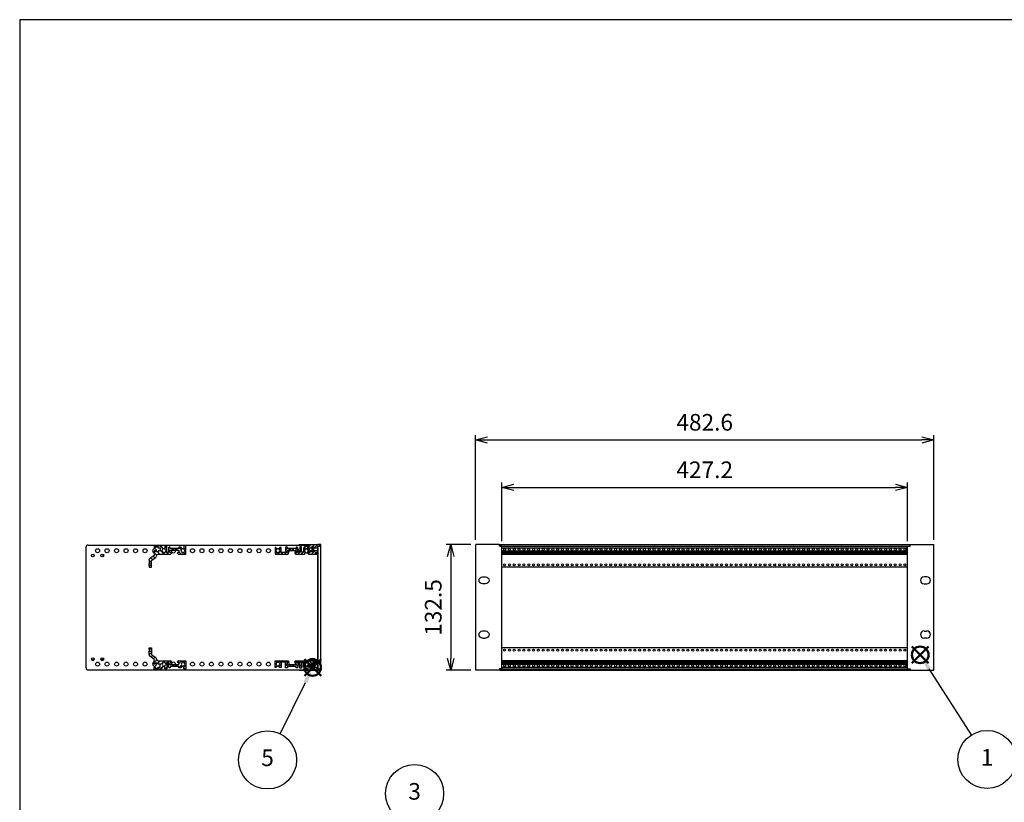
# Model space of a CAD drawing. Units: millimetres. Extents: x 0 to 2015, y 0 to 1400.
# Drawn here: x 0 to 1037, y 576 to 1400 of the extents above; entities that cross this region are included whole.
import ezdxf

# ---------------------------------------------------------------- set-up
doc = ezdxf.new("R2010")
doc.units = ezdxf.units.MM
doc.header["$LTSCALE"] = 5
doc.linetypes.add('AM_ISO02W050x2', pattern=[3.75, 3, -0.75])
doc.layers.add('AM_12', color=7, linetype='Continuous', lineweight=50, plot=False)
for name, color, linetype, lineweight in [('AM_5', 3, 'Continuous', 25), ('AM_8', 1, 'Continuous', 25), ('M2.5ﾊﾞｰﾅｯﾄ', 6, 'Continuous', 13), ('M2.5ﾊﾞｰﾅｯﾄ0', 6, 'AM_ISO02W050x2', 13), ('側板', 2, 'Continuous', 25), ('ﾌﾛﾝﾄﾚｰﾙ', 5, 'Continuous', 25), ('ﾌﾛﾝﾄﾚｰﾙ0', 5, 'AM_ISO02W050x2', 13), ('ﾏｳﾝﾄﾌﾞﾗｹｯﾄ', 7, 'Continuous', 25), ('ﾘﾔﾚｰﾙ', 3, 'Continuous', 25)]:
    doc.layers.add(name, color=color, linetype=linetype, lineweight=lineweight)
doc.styles.add('ACISOTS', font='isocp.shx', dxfattribs={"height": 1, "bigfont": 'extfont.shx'})
doc.styles.get("Standard").update_dxf_attribs({"font": 'ISOCP.SHX', "bigfont": 'EXTFONT.SHX'})
doc.dimstyles.new('AM_ISO', dxfattribs={"dimtxt": 3.5, "dimasz": 2.5, "dimexe": 1, "dimexo": 1, "dimgap": 1.5, "dimtad": 1, "dimdsep": 46, "dimtxsty": 'STANDARD', "dimblk": 'OPEN30', "dimcen": 0, "dimclrd": 3, "dimclre": 3, "dimclrt": 2, "dimadec": 0, "dimazin": 2, "dimtp": 0.1, "dimtm": 0.1, "dimtfac": 0.71, "dimtmove": 0, "dimatfit": 3, "dimldrblk": 'OPEN30', "dimfxl": 1, "dimlwd": -1, "dimlwe": -1, "dimarcsym": 0})
pattern_1 = [(45, (-178.541, -769.4267), (-2.262742, 2.262742), [])]

# ---------------------------------------------------------------- blocks, each defined once
blk = doc.blocks.new('TK-A3')
blk.add_lwpolyline([(0, 0), (403, 0), (403, 280), (0, 280)], close=True)
blk = doc.blocks.new('_Open30')
at = {"color": 0, "linetype": 'ByBlock', "lineweight": -2}
for p, q in [((-1, 0.268), (0, 0)), ((0, 0), (-1, -0.268)), ((0, 0), (-1, 0))]:
    blk.add_line(p, q, dxfattribs=at)
blk = doc.blocks.new('*D6')
at = {"layer": 'AM_5', "color": 3}
for p, q in [((480.3, 852.1), (480.3, 962.3)), ((492.8, 957.3), (950.4, 957.3)), ((962.9, 852.1), (962.9, 962.3))]:
    blk.add_line(p, q, dxfattribs=at)
at = {"layer": 'Defpoints', "color": 0}
for p in [(962.9, 957.3), (480.3, 847.1), (962.9, 847.1)]:
    blk.add_point(p, dxfattribs=at)
at = {"layer": 'AM_5', "color": 3, "xscale": 12.5, "yscale": 12.5, "zscale": 12.5, "rotation": 180}
blk.add_blockref('_Open30', (480.3, 957.3), dxfattribs=at)
at = {"layer": 'AM_5', "color": 3, "xscale": 12.5, "yscale": 12.5, "zscale": 12.5}
blk.add_blockref('_Open30', (962.9, 957.3), dxfattribs=at)
at = {"layer": 'AM_5', "color": 2, "insert": (721.6, 973.6), "char_height": 17.5, "attachment_point": 5}
blk.add_mtext('482.6', dxfattribs=at)
blk = doc.blocks.new('*D7')
at = {"layer": 'AM_5', "color": 3}
for p, q in [((508, 850.7), (508, 912.3)), ((520.5, 907.3), (922.7, 907.3)), ((935.2, 850.7), (935.2, 912.3))]:
    blk.add_line(p, q, dxfattribs=at)
at = {"layer": 'Defpoints', "color": 0}
for p in [(935.2, 907.3), (508, 845.7), (935.2, 845.7)]:
    blk.add_point(p, dxfattribs=at)
at = {"layer": 'AM_5', "color": 3, "xscale": 12.5, "yscale": 12.5, "zscale": 12.5, "rotation": 180}
blk.add_blockref('_Open30', (508, 907.3), dxfattribs=at)
at = {"layer": 'AM_5', "color": 3, "xscale": 12.5, "yscale": 12.5, "zscale": 12.5}
blk.add_blockref('_Open30', (935.2, 907.3), dxfattribs=at)
at = {"layer": 'AM_5', "color": 2, "insert": (721.6, 923.6), "char_height": 17.5, "attachment_point": 5}
blk.add_mtext('427.2', dxfattribs=at)
blk = doc.blocks.new('*S20')
at = {"layer": 'AM_12', "color": 4}
for p, q in [((939.8, 722.1), (957.3, 739.6)), ((939.8, 739.6), (957.3, 722.1))]:
    blk.add_line(p, q, dxfattribs=at)
blk.add_circle((948.6, 730.9), 8.75, dxfattribs=at)
blk = doc.blocks.new('*S21')
at = {"layer": 'AM_5'}
blk.add_line((1002.5, 646.5), (958, 716.1), dxfattribs=at)
at = {"layer": 'AM_5', "color": 3}
blk.add_circle((1019, 620.7), 30.6, dxfattribs=at)
at = {"layer": 'AM_5'}
blk.add_trace([(959.9, 717.4), (956.1, 714.9), (948.6, 730.9)], dxfattribs=at)
at = {"layer": 'AM_5', "color": 7, "insert": (1019, 620.7), "char_height": 17.5, "attachment_point": 5, "style": 'ACISOTS'}
blk.add_mtext('1', dxfattribs=at)
blk = doc.blocks.new('*S25')
at = {"layer": 'AM_5'}
blk.add_line((440.9, 566.9), (515.2, 513.6), dxfattribs=at)
at = {"layer": 'AM_5', "color": 3}
blk.add_circle((416, 584.8), 30.6, dxfattribs=at)
at = {"layer": 'AM_5'}
blk.add_trace([(513.9, 511.7), (516.6, 515.5), (529.4, 503.4)], dxfattribs=at)
at = {"layer": 'AM_5', "color": 7, "insert": (416, 584.8), "char_height": 17.5, "attachment_point": 5, "style": 'ACISOTS'}
blk.add_mtext('3', dxfattribs=at)
blk = doc.blocks.new('*S28')
at = {"layer": 'AM_12', "color": 4}
for p, q in [((299.9, 708.9), (317.4, 726.4)), ((299.9, 726.4), (317.4, 708.9))]:
    blk.add_line(p, q, dxfattribs=at)
blk.add_circle((308.6, 717.6), 8.75, dxfattribs=at)
blk = doc.blocks.new('*S29')
at = {"layer": 'AM_5'}
blk.add_line((274.5, 647.7), (301, 701.9), dxfattribs=at)
at = {"layer": 'AM_5', "color": 3}
blk.add_circle((261.1, 620.2), 30.6, dxfattribs=at)
at = {"layer": 'AM_5'}
blk.add_trace([(303, 700.9), (298.9, 702.9), (308.6, 717.6)], dxfattribs=at)
at = {"layer": 'AM_5', "color": 7, "insert": (261.1, 620.2), "char_height": 17.5, "attachment_point": 5, "style": 'ACISOTS'}
blk.add_mtext('5', dxfattribs=at)
blk = doc.blocks.new('*D8')
at = {"layer": 'AM_5', "color": 3}
for p, q in [((475.3, 847.1), (449.1, 847.1)), ((454.1, 834.6), (454.1, 727.1)), ((475.4, 714.6), (449.1, 714.6))]:
    blk.add_line(p, q, dxfattribs=at)
at = {"layer": 'Defpoints', "color": 0}
for p in [(480.3, 847.1), (454.1, 714.6), (480.4, 714.6)]:
    blk.add_point(p, dxfattribs=at)
at = {"layer": 'AM_5', "color": 3, "xscale": 12.5, "yscale": 12.5, "zscale": 12.5}
for p, rotation in [((454.1, 847.1), 90), ((454.1, 714.6), 270)]:
    blk.add_blockref('_Open30', p, dxfattribs=dict(at, rotation=rotation))
at = {"layer": 'AM_5', "color": 2, "insert": (437.9, 780.8), "char_height": 17.5, "attachment_point": 5, "rotation": 90}
blk.add_mtext('132.5', dxfattribs=at)
blk = doc.blocks.new('リヤレールC')
at = {"layer": 'AM_8'}
h = blk.add_hatch(dxfattribs=at)
h.set_pattern_fill('_U', color=256, scale=3.2, angle=45, style=0, pattern_type=0)
h.set_pattern_definition(pattern_1)
edge = h.paths.add_edge_path()
edge.add_arc((-26.3, 5.1), 1.5, 186.7077, 270)
edge.add_line((-26.3, 3.6), (-13.2, 3.6))
edge.add_arc((-13.2, 2.6), 1, 0, 90, ccw=False)
edge.add_line((-12.2, 2.6), (-12.2, 2.1))
edge.add_arc((-12.6, 2.1), 0.3, -90, 0, ccw=False)
edge.add_line((-12.6, 1.8), (-13.7, 1.8))
edge.add_line((-13.7, 1.8), (-13.7, -0.5))
edge.add_line((-13.7, -0.5), (-10.7, -0.5))
edge.add_line((-10.7, -0.5), (-10.7, -2.5))
edge.add_line((-10.7, -2.5), (-13.6, -2.5))
edge.add_line((-13.6, -2.5), (-13.6, -3.9))
edge.add_line((-13.6, -3.9), (-14.4, -3.9))
edge.add_line((-14.4, -3.9), (-15.2, -3.1))
edge.add_line((-15.2, -3.1), (-15.2, 2))
edge.add_line((-15.2, 2), (-17.1, 2))
edge.add_line((-17.1, 2), (-17.1, -5.1))
edge.add_line((-17.1, -5.1), (-19.1, -5.1))
edge.add_line((-19.1, -5.1), (-19.1, -1.7))
edge.add_arc((-18.9, -1.7), 0.2, 122.4515, 180, ccw=False)
edge.add_arc((-20, 0), 1.85, 302.4515, 417.2796)
edge.add_line((-19, 1.6), (-19, 2.2))
edge.add_line((-19, 2.2), (-21, 2.2))
edge.add_line((-21, 2.2), (-21, 1.6))
edge.add_arc((-20, 0), 1.85, 122.7204, 234.4013)
edge.add_arc((-21.2, -1.7), 0.2, -30, 54.4013, ccw=False)
edge.add_line((-21, -1.8), (-23.1, -5.3))
edge.add_line((-23.1, -5.3), (-30.3, -5.3))
edge.add_line((-30.3, -5.3), (-30.3, -3.2))
edge.add_line((-30.3, -3.2), (-29.3, -3.2))
edge.add_line((-29.3, -3.2), (-29.3, -4.2))
edge.add_line((-29.3, -4.2), (-26.3, -4.2))
edge.add_line((-26.3, -4.2), (-26.3, -3.2))
edge.add_line((-26.3, -3.2), (-24, -3.2))
edge.add_line((-24, -3.2), (-24, 0.1))
edge.add_line((-24, 0.1), (-26.3, 0.1))
edge.add_line((-26.3, 0.1), (-26.3, 1.1))
edge.add_line((-26.3, 1.1), (-29.3, 1.1))
edge.add_line((-29.3, 1.1), (-29.3, 0.1))
edge.add_line((-29.3, 0.1), (-30.3, 0.1))
edge.add_line((-30.3, 0.1), (-30.3, 4.5))
edge.add_arc((-31.3, 4.5), 1, 0, 55)
edge.add_line((-30.7, 5.3), (-34.9, 8.3))
edge.add_arc((-33.8, 9.9), 2, 180, 235, ccw=False)
edge.add_line((-35.8, 9.9), (-35.8, 13.7))
edge.add_line((-35.8, 13.7), (-33.3, 13.7))
edge.add_line((-33.3, 13.7), (-33.3, 10.7))
edge.add_arc((-32.3, 10.7), 1, 180, 235)
edge.add_line((-32.9, 9.9), (-29.3, 7.4))
edge.add_arc((-31.3, 4.5), 3.5, 6.7077, 55, ccw=False)
h = blk.add_hatch(dxfattribs=at)
h.set_pattern_fill('_U', color=256, scale=3.2, angle=45, style=0, pattern_type=0)
h.set_pattern_definition(pattern_1)
edge = h.paths.add_edge_path()
edge.add_line((-1, -1.8), (-2.3, -3.9))
edge.add_line((-2.3, -3.9), (-4.4, -3.9))
edge.add_line((-4.4, -3.9), (-4.4, -2.5))
edge.add_line((-4.4, -2.5), (-7.2, -2.5))
edge.add_line((-7.2, -2.5), (-7.2, -0.5))
edge.add_line((-7.2, -0.5), (-4.3, -0.5))
edge.add_line((-4.3, -0.5), (-4.3, 1.8))
edge.add_line((-4.3, 1.8), (-5.4, 1.8))
edge.add_arc((-5.4, 2.1), 0.3, 180, 270, ccw=False)
edge.add_line((-5.7, 2.1), (-5.7, 2.6))
edge.add_arc((-4.7, 2.6), 1, 90, 180, ccw=False)
edge.add_line((-4.7, 3.6), (2.9, 3.6))
edge.add_line((2.9, 3.6), (2.9, -5.1))
edge.add_line((2.9, -5.1), (0.9, -5.1))
edge.add_line((0.9, -5.1), (0.9, -1.7))
edge.add_arc((1.1, -1.7), 0.2, 122.4514, 180, ccw=False)
edge.add_arc((0, 0), 1.85, 302.4515, 417.2796)
edge.add_line((1, 1.6), (1, 2.2))
edge.add_line((1, 2.2), (-1, 2.2))
edge.add_line((-1, 2.2), (-1, 1.6))
edge.add_arc((0, 0), 1.85, 122.7204, 234.4013)
edge.add_arc((-1.2, -1.7), 0.2, -30, 54.4013, ccw=False)
at = {"layer": 'ﾘﾔﾚｰﾙ'}
for p, q in [((-35.8, 17.2), (-33.3, 17.2)), ((-35.8, 15.8), (-35.8, 17.2)), ((-33.3, 15.8), (-35.8, 15.8)), ((-35.8, 15.8), (-35.8, 13.7)), ((-35.8, 9.9), (-35.8, 13.7)), ((-35.8, 13.7), (-33.3, 13.7)), ((-33.3, 17.2), (-33.3, 15.8)), ((-33.3, 15.8), (-33.3, 13.7)), ((-33.3, 13.7), (-33.3, 10.7)), ((-30.7, 5.3), (-34.9, 8.3)), ((-32.9, 9.9), (-29.3, 7.4)), ((-30.3, 0.1), (-30.3, 4.5)), ((-29.3, 0.1), (-30.3, 0.1)), ((-26.3, 1.1), (-29.3, 1.1)), ((-29.3, 1.1), (-29.3, 0.1)), ((-26.3, 3.6), (-13.2, 3.6)), ((-26.3, 0.1), (-26.3, 1.1)), ((-24, 0.1), (-26.3, 0.1)), ((-24, -3.2), (-24, 0.1)), ((-19, 2.2), (-21, 2.2)), ((-21, 2.2), (-21, 1.6)), ((-19, 1.6), (-19, 2.2)), ((-17.1, 2), (-17.1, -5.1)), ((-15.2, 2), (-17.1, 2)), ((-15.2, -3.1), (-15.2, 2)), ((-13.7, 1.8), (-13.7, -0.5)), ((-12.6, 1.8), (-13.7, 1.8)), ((-12.2, 2.6), (-12.2, 2.1)), ((-5.7, 2.1), (-5.7, 2.6)), ((-4.3, 1.8), (-5.4, 1.8)), ((-4.7, 3.6), (2.9, 3.6)), ((-4.3, -0.5), (-4.3, 1.8)), ((1, 2.2), (-1, 2.2)), ((-1, 2.2), (-1, 1.6)), ((1, 1.6), (1, 2.2)), ((2.9, 3.6), (2.9, -5.1)), ((-30.3, -5.3), (-30.3, -3.2)), ((-30.3, -3.2), (-29.3, -3.2)), ((-23.1, -5.3), (-30.3, -5.3)), ((-29.3, -3.2), (-29.3, -4.2)), ((-29.3, -4.2), (-26.3, -4.2)), ((-26.3, -4.2), (-26.3, -3.2)), ((-26.3, -3.2), (-24, -3.2)), ((-21, -1.8), (-23.1, -5.3)), ((-19.1, -5.1), (-19.1, -1.7)), ((-17.1, -5.1), (-19.1, -5.1)), ((-14.4, -3.9), (-15.2, -3.1)), ((-13.6, -3.9), (-14.4, -3.9)), ((-13.7, -0.5), (-10.7, -0.5)), ((-13.6, -2.5), (-13.6, -3.9)), ((-10.7, -2.5), (-13.6, -2.5)), ((-10.7, -0.5), (-10.7, -2.5)), ((-10.7, -0.5), (-10.1, -0.5)), ((-10.1, -2.5), (-10.7, -2.5)), ((-10.1, -2.5), (-10.1, -0.5)), ((-10.1, -0.5), (-7.9, -0.5)), ((-7.9, -2.5), (-10.1, -2.5)), ((-7.9, -2.5), (-7.9, -0.5)), ((-7.9, -0.5), (-7.2, -0.5)), ((-7.2, -2.5), (-7.9, -2.5)), ((-7.2, -0.5), (-4.3, -0.5)), ((-7.2, -2.5), (-7.2, -0.5)), ((-4.4, -2.5), (-7.2, -2.5)), ((-4.4, -3.9), (-4.4, -2.5)), ((-2.3, -3.9), (-4.4, -3.9)), ((-1, -1.8), (-2.3, -3.9)), ((0.9, -5.1), (0.9, -1.7)), ((2.9, -5.1), (0.9, -5.1))]:
    blk.add_line(p, q, dxfattribs=at)
for centre, radius, start, end in [((-32.3, 10.7), 1, 180, 235), ((-33.8, 9.9), 2, 180, 235), ((-31.3, 4.5), 1, 0, 55), ((-31.3, 4.5), 3.5, 6.7077, 55), ((-26.3, 5.1), 1.5, 186.7077, 270), ((-20, 0), 1.85, 122.7204, 234.4013), ((-20, 0), 1.85, 302.4515, 57.2796), ((-13.2, 2.6), 1, 0, 90), ((-12.6, 2.1), 0.3, 270, 0), ((-4.7, 2.6), 1, 90, 180), ((-5.4, 2.1), 0.3, 180, 270), ((0, 0), 1.85, 122.7204, 234.4013), ((0, 0), 1.85, 302.4515, 57.2796), ((-21.2, -1.7), 0.2, 330, 54.4013), ((-18.9, -1.7), 0.2, 122.4515, 180), ((-1.2, -1.7), 0.2, 330, 54.4013), ((1.1, -1.7), 0.2, 122.4514, 180)]:
    blk.add_arc(centre, radius, start, end, dxfattribs=at)
blk = doc.blocks.new('マウントブラケット前')
at = {"layer": 'ﾏｳﾝﾄﾌﾞﾗｹｯﾄ'}
for p, q in [((0, 130.9), (2.6, 130.9)), ((0, 1.6), (0, 130.9)), ((2.6, 132.5), (27.6, 132.5)), ((2.6, 130.9), (2.6, 132.5)), ((27.6, 0), (27.6, 132.5)), ((20.3, 98.5), (17.3, 98.5)), ((17.3, 91), (20.3, 91)), ((17.3, 41.4), (20.3, 41.4)), ((20.3, 33.9), (17.3, 33.9)), ((0, 1.6), (2.6, 1.6)), ((2.6, 1.6), (2.6, 0)), ((2.6, 0), (27.6, 0))]:
    blk.add_line(p, q, dxfattribs=at)
for centre, start, end in [((17.3, 94.8), 90, 270), ((20.3, 94.8), 270, 90), ((17.3, 37.7), 90, 270), ((20.3, 37.7), 270, 90)]:
    blk.add_arc(centre, 3.75, start, end, dxfattribs=at)
blk = doc.blocks.new('フロントレール')
at = {"layer": 'AM_8'}
h = blk.add_hatch(dxfattribs=at)
h.set_pattern_fill('_U', color=256, scale=2.5, angle=45, style=0, pattern_type=0)
h.set_pattern_definition([(45, (307.1089, -1928.1084), (-1.767767, 1.767767), [])])
edge = h.paths.add_edge_path()
edge.add_line((48.1, 8.6), (48.1, 10.1))
edge.add_line((48.1, 10.1), (35.1, 10.1))
edge.add_arc((35.1, 9.7), 0.4, 90, 180)
edge.add_line((34.7, 9.7), (34.7, 8))
edge.add_arc((34.3, 8), 0.35, -180, 0, ccw=False)
edge.add_line((34, 8), (34, 9.7))
edge.add_arc((33.6, 9.7), 0.4, 360, 450)
edge.add_line((33.6, 10.1), (29.7, 10.1))
edge.add_line((29.7, 10.1), (29.7, 9.7))
edge.add_line((29.7, 9.7), (29.7, 9.3))
edge.add_line((29.7, 9.3), (31.7, 9.1))
edge.add_line((31.7, 9.1), (32.7, 9.1))
edge.add_line((32.7, 9.1), (32.7, 8))
edge.add_line((32.7, 8), (31.2, 8))
edge.add_line((31.2, 8), (29.7, 6.5))
edge.add_line((29.7, 6.5), (29.7, 2.1))
edge.add_line((29.7, 2.1), (27.8, 2.1))
edge.add_line((27.8, 2.1), (27.8, 4.2))
edge.add_arc((27.8, 4.6), 0.4, 90, 270, ccw=False)
edge.add_line((27.8, 5), (27.8, 8))
edge.add_line((27.8, 8), (25.8, 8))
edge.add_line((25.8, 8), (25.8, 1.7))
edge.add_line((25.8, 1.7), (23.8, 1.7))
edge.add_line((23.8, 1.7), (23.8, 6.8))
edge.add_line((23.8, 6.8), (23, 7.6))
edge.add_line((23, 7.6), (22, 7.6))
edge.add_line((22, 7.6), (22, 6.1))
edge.add_line((22, 6.1), (12.8, 6.1))
edge.add_line((12.8, 6.1), (12.8, 7.6))
edge.add_line((12.8, 7.6), (11, 7.6))
edge.add_line((11, 7.6), (11, 1.7))
edge.add_line((11, 1.7), (6.2, 1.7))
edge.add_line((6.2, 1.7), (6.2, 7.3))
edge.add_line((6.2, 7.3), (5, 7.3))
edge.add_line((5, 7.3), (3.9, 5.5))
edge.add_arc((4.1, 5.4), 0.2, 150, 234.4013)
edge.add_arc((2.9, 3.7), 1.85, -57.2796, 54.4013, ccw=False)
edge.add_line((3.9, 2.2), (3.9, 1.9))
edge.add_line((3.9, 1.9), (3.9, 1.5))
edge.add_line((3.9, 1.5), (1.9, 1.5))
edge.add_line((1.9, 1.5), (1.9, 1.9))
edge.add_line((1.9, 1.9), (1.9, 2.2))
edge.add_arc((2.9, 3.7), 1.85, 125.5987, 237.2796, ccw=False)
edge.add_arc((1.7, 5.4), 0.2, 305.5987, 390)
edge.add_line((1.9, 5.5), (1.9, 5.6))
edge.add_line((1.9, 5.6), (0.8, 7.3))
edge.add_line((0.8, 7.3), (0, 7.3))
edge.add_line((0, 7.3), (0, 0.1))
edge.add_line((0, 0.1), (13.2, 0.1))
edge.add_arc((13.2, 1.1), 1, 270, 360)
edge.add_line((14.2, 1.1), (14.2, 1.6))
edge.add_arc((13.9, 1.6), 0.3, 360, 450)
edge.add_line((13.9, 1.9), (12.7, 1.9))
edge.add_line((12.7, 1.9), (12.7, 4.1))
edge.add_line((12.7, 4.1), (22.1, 4.1))
edge.add_line((22.1, 4.1), (22.1, 1.9))
edge.add_line((22.1, 1.9), (21, 1.9))
edge.add_arc((21, 1.6), 0.3, 90, 180)
edge.add_line((20.7, 1.6), (20.7, 1.1))
edge.add_arc((21.7, 1.1), 1, 180, 270)
edge.add_line((21.7, 0.1), (30.8, 0.1))
edge.add_line((30.8, 0.1), (31.9, 2))
edge.add_arc((31.7, 2.1), 0.2, 330, 414.4013)
edge.add_arc((32.9, 3.7), 1.85, 122.7204, 234.4013, ccw=False)
edge.add_line((31.9, 5.3), (31.9, 5.6))
edge.add_line((31.9, 5.6), (31.9, 5.9))
edge.add_line((31.9, 5.9), (33.9, 5.9))
edge.add_line((33.9, 5.9), (33.9, 5.6))
edge.add_line((33.9, 5.6), (33.9, 5.3))
edge.add_arc((32.9, 3.7), 1.85, -54.4013, 57.2796, ccw=False)
edge.add_arc((34.1, 2.1), 0.2, 125.5987, 210)
edge.add_line((33.9, 2), (34, 1.9))
edge.add_line((34, 1.9), (35, 0.1))
edge.add_line((35, 0.1), (43.3, 0.1))
edge.add_line((43.3, 0.1), (43.4, 0))
edge.add_line((43.4, 0), (45.1, 0))
edge.add_line((45.1, 0), (45.1, 0.6))
edge.add_line((45.1, 0.6), (44.4, 0.6))
edge.add_arc((43.9, 0.7), 0.5, 342.5424, 450)
edge.add_line((43.9, 1.2), (42.3, 1.2))
edge.add_arc((42.3, 1.6), 0.35, 90, 270, ccw=False)
edge.add_line((42.3, 1.9), (43.9, 1.9))
edge.add_arc((43.9, 2.4), 0.5, 270, 360)
edge.add_line((44.4, 2.4), (44.4, 2.6))
edge.add_line((44.4, 2.6), (45.1, 2.6))
edge.add_line((45.1, 2.6), (45.1, 3.6))
edge.add_line((45.1, 3.6), (41.1, 3.6))
edge.add_line((41.1, 3.6), (41.1, 2.6))
edge.add_line((41.1, 2.6), (38.1, 2.6))
edge.add_line((38.1, 2.6), (38.1, 3.6))
edge.add_line((38.1, 3.6), (36.1, 3.6))
edge.add_line((36.1, 3.6), (36.1, 6.9))
edge.add_line((36.1, 6.9), (38.1, 6.9))
edge.add_line((38.1, 6.9), (38.1, 7.9))
edge.add_line((38.1, 7.9), (41.1, 7.9))
edge.add_line((41.1, 7.9), (41.1, 6.9))
edge.add_line((41.1, 6.9), (45.1, 6.9))
edge.add_line((45.1, 6.9), (45.1, 8.6))
edge.add_line((45.1, 8.6), (48.1, 8.6))
edge.add_line((48.1, 8.6), (48.1, 8.6))
at = {"layer": 'M2.5ﾊﾞｰﾅｯﾄ'}
blk.add_hatch(color=256, dxfattribs=at).paths.add_polyline_path([(38.6, 7.7), (38.6, 2.7), (40.6, 2.7), (40.6, 7.7)])
for p, q in [((40.6, 7.7), (38.6, 7.7)), ((38.6, 2.7), (38.6, 7.7)), ((40.6, 2.7), (38.6, 2.7)), ((40.6, 2.7), (40.6, 7.7))]:
    blk.add_line(p, q, dxfattribs=at)
at = {"layer": 'ﾌﾛﾝﾄﾚｰﾙ'}
for p, q in [((0, 7.3), (0, 0.1)), ((0.8, 7.3), (0, 7.3)), ((0, 0.1), (13.2, 0.1)), ((1.9, 5.5), (0.8, 7.3)), ((1.9, 1.5), (1.9, 2.2)), ((3.9, 1.5), (1.9, 1.5)), ((5, 7.3), (3.9, 5.5)), ((3.9, 2.2), (3.9, 1.5)), ((6.2, 7.3), (5, 7.3)), ((6.2, 1.7), (6.2, 7.3)), ((11, 1.7), (6.2, 1.7)), ((11, 7.6), (11, 1.7)), ((12.8, 7.6), (11, 7.6)), ((12.7, 1.9), (12.7, 4.1)), ((12.7, 4.1), (22.1, 4.1)), ((13.9, 1.9), (12.7, 1.9)), ((12.8, 6.1), (12.8, 7.6)), ((22, 6.1), (12.8, 6.1)), ((14.2, 1.1), (14.2, 1.6)), ((20.7, 1.6), (20.7, 1.1)), ((22.1, 1.9), (21, 1.9)), ((21.7, 0.1), (30.8, 0.1)), ((22, 7.6), (22, 6.1)), ((23, 7.6), (22, 7.6)), ((22.1, 4.1), (22.1, 1.9)), ((23.8, 6.8), (23, 7.6)), ((23.8, 1.7), (23.8, 6.8)), ((25.8, 1.7), (23.8, 1.7)), ((25.8, 8), (25.8, 1.7)), ((27.8, 8), (25.8, 8)), ((27.8, 5), (27.8, 8)), ((27.8, 2.1), (27.8, 4.2)), ((29.7, 2.1), (27.8, 2.1)), ((29.7, 10.1), (29.7, 9.3)), ((33.6, 10.1), (29.7, 10.1)), ((29.7, 9.3), (31.7, 9.1)), ((31.2, 8), (29.7, 6.5)), ((29.7, 6.5), (29.7, 2.1)), ((30.8, 0.1), (31.9, 2)), ((32.7, 8), (31.2, 8)), ((31.7, 9.1), (32.7, 9.1)), ((31.9, 5.9), (33.9, 5.9)), ((31.9, 5.3), (31.9, 5.9)), ((32.7, 9.1), (32.7, 8)), ((33.9, 5.9), (33.9, 5.3)), ((33.9, 2), (35, 0.1)), ((34, 8), (34, 9.7)), ((34.7, 9.7), (34.7, 8)), ((35, 0.1), (43.3, 0.1)), ((48.1, 10.1), (35.1, 10.1)), ((36.1, 6.9), (38.1, 6.9)), ((36.1, 3.6), (36.1, 6.9)), ((38.1, 3.6), (36.1, 3.6)), ((38.1, 7.9), (41.1, 7.9)), ((38.1, 6.9), (38.1, 7.9)), ((38.1, 2.6), (38.1, 3.6)), ((41.1, 2.6), (38.1, 2.6)), ((41.1, 7.9), (41.1, 6.9)), ((41.1, 6.9), (45.1, 6.9)), ((45.1, 3.6), (41.1, 3.6)), ((41.1, 3.6), (41.1, 2.6)), ((42.3, 1.9), (43.9, 1.9)), ((43.9, 1.2), (42.3, 1.2)), ((43.3, 0.1), (43.4, 0)), ((44.4, 2.6), (45.1, 2.6)), ((44.4, 2.4), (44.4, 2.6)), ((45.1, 0.6), (44.4, 0.6)), ((45.1, 8.6), (48.1, 8.6)), ((45.1, 6.9), (45.1, 8.6)), ((45.1, 2.6), (45.1, 3.6)), ((45.1, 0), (45.1, 0.6)), ((48.1, 8.6), (48.1, 10.1)), ((43.4, 0), (45.1, 0))]:
    blk.add_line(p, q, dxfattribs=at)
for centre, radius, start, end in [((2.9, 3.7), 1.85, 125.5987, 237.2796), ((1.7, 5.4), 0.2, 305.5987, 30), ((4.1, 5.4), 0.2, 150, 234.4013), ((2.9, 3.7), 1.85, 302.7204, 54.4013), ((13.2, 1.1), 1, 270, 0), ((13.9, 1.6), 0.3, 0, 90), ((21, 1.6), 0.3, 90, 180), ((21.7, 1.1), 1, 180, 270), ((27.8, 4.6), 0.4, 90, 270), ((32.9, 3.7), 1.85, 122.7204, 234.4013), ((31.7, 2.1), 0.2, 330, 54.4013), ((33.6, 9.7), 0.4, 0, 90), ((32.9, 3.7), 1.85, 305.5987, 57.2796), ((34.1, 2.1), 0.2, 125.5987, 210), ((34.3, 8), 0.35, 180, 0), ((35.1, 9.7), 0.4, 90, 180), ((42.3, 1.6), 0.35, 90, 270), ((43.9, 2.4), 0.5, 270, 0), ((43.9, 0.7), 0.5, 342.5424, 90)]:
    blk.add_arc(centre, radius, start, end, dxfattribs=at)
at = {"layer": 'ﾌﾛﾝﾄﾚｰﾙ0'}
for p, q in [((15.7, 4.1), (15.7, 6.1)), ((16.4, 6.1), (16.4, 4.1)), ((18.5, 6.1), (18.5, 4.1)), ((19.2, 6.1), (19.2, 4.1))]:
    blk.add_line(p, q, dxfattribs=at)

msp = doc.modelspace()

# ---------------------------------------------------------------- linework, layer by layer
at = {"layer": 'M2.5ﾊﾞｰﾅｯﾄ'}
for centre in [(510.801, 842.09), (515.881, 842.09), (520.961, 842.09), (526.041, 842.09), (531.121, 842.09), (536.201, 842.09), (541.281, 842.09), (546.361, 842.09), (551.441, 842.09), (556.521, 842.09), (561.601, 842.09), (566.681, 842.09), (571.761, 842.09), (576.841, 842.09), (581.921, 842.09), (587.001, 842.09), (592.081, 842.09), (597.161, 842.09), (602.241, 842.09), (607.321, 842.09), (612.401, 842.09), (617.481, 842.09), (622.561, 842.09), (627.641, 842.09), (632.721, 842.09), (637.801, 842.09), (642.881, 842.09), (647.961, 842.09), (653.041, 842.09), (658.121, 842.09), (663.201, 842.09), (668.281, 842.09), (673.361, 842.09), (678.441, 842.09), (683.521, 842.09), (688.601, 842.09), (693.681, 842.09), (698.761, 842.09), (703.841, 842.09), (708.921, 842.09), (714.001, 842.09), (719.081, 842.09), (724.161, 842.09), (729.241, 842.09), (734.321, 842.09), (739.401, 842.09), (744.481, 842.09), (749.561, 842.09), (754.641, 842.09), (759.721, 842.09), (764.801, 842.09), (769.881, 842.09), (774.961, 842.09), (780.041, 842.09), (785.121, 842.09), (790.201, 842.09), (795.281, 842.09), (800.361, 842.09), (805.441, 842.09), (810.521, 842.09), (815.601, 842.09), (820.681, 842.09), (825.761, 842.09), (830.841, 842.09), (835.921, 842.09), (841.001, 842.09), (846.081, 842.09), (851.161, 842.09), (856.241, 842.09), (861.321, 842.09), (866.401, 842.09), (871.481, 842.09), (876.561, 842.09), (881.641, 842.09), (886.721, 842.09), (891.801, 842.09), (896.881, 842.09), (901.961, 842.09), (907.041, 842.09), (912.121, 842.09), (917.201, 842.09), (922.281, 842.09), (927.361, 842.09), (932.441, 842.09), (510.801, 719.59), (515.881, 719.59), (520.961, 719.59), (526.041, 719.59), (531.121, 719.59), (536.201, 719.59), (541.281, 719.59), (546.361, 719.59), (551.441, 719.59), (556.521, 719.59), (561.601, 719.59), (566.681, 719.59), (571.761, 719.59), (576.841, 719.59), (581.921, 719.59), (587.001, 719.59), (592.081, 719.59), (597.161, 719.59), (602.241, 719.59), (607.321, 719.59), (612.401, 719.59), (617.481, 719.59), (622.561, 719.59), (627.641, 719.59), (632.721, 719.59), (637.801, 719.59), (642.881, 719.59), (647.961, 719.59), (653.041, 719.59), (658.121, 719.59), (663.201, 719.59), (668.281, 719.59), (673.361, 719.59), (678.441, 719.59), (683.521, 719.59), (688.601, 719.59), (693.681, 719.59), (698.761, 719.59), (703.841, 719.59), (708.921, 719.59), (714.001, 719.59), (719.081, 719.59), (724.161, 719.59), (729.241, 719.59), (734.321, 719.59), (739.401, 719.59), (744.481, 719.59), (749.561, 719.59), (754.641, 719.59), (759.721, 719.59), (764.801, 719.59), (769.881, 719.59), (774.961, 719.59), (780.041, 719.59), (785.121, 719.59), (790.201, 719.59), (795.281, 719.59), (800.361, 719.59), (805.441, 719.59), (810.521, 719.59), (815.601, 719.59), (820.681, 719.59), (825.761, 719.59), (830.841, 719.59), (835.921, 719.59), (841.001, 719.59), (846.081, 719.59), (851.161, 719.59), (856.241, 719.59), (861.321, 719.59), (866.401, 719.59), (871.481, 719.59), (876.561, 719.59), (881.641, 719.59), (886.721, 719.59), (891.801, 719.59), (896.881, 719.59), (901.961, 719.59), (907.041, 719.59), (912.121, 719.59), (917.201, 719.59), (922.281, 719.59), (927.361, 719.59), (932.441, 719.59)]:
    msp.add_circle(centre, 0.95, dxfattribs=at)
at = {"layer": 'M2.5ﾊﾞｰﾅｯﾄ0'}
for centre in [(510.801, 842.09), (515.881, 842.09), (520.961, 842.09), (526.041, 842.09), (531.121, 842.09), (536.201, 842.09), (541.281, 842.09), (546.361, 842.09), (551.441, 842.09), (556.521, 842.09), (561.601, 842.09), (566.681, 842.09), (571.761, 842.09), (576.841, 842.09), (581.921, 842.09), (587.001, 842.09), (592.081, 842.09), (597.161, 842.09), (602.241, 842.09), (607.321, 842.09), (612.401, 842.09), (617.481, 842.09), (622.561, 842.09), (627.641, 842.09), (632.721, 842.09), (637.801, 842.09), (642.881, 842.09), (647.961, 842.09), (653.041, 842.09), (658.121, 842.09), (663.201, 842.09), (668.281, 842.09), (673.361, 842.09), (678.441, 842.09), (683.521, 842.09), (688.601, 842.09), (693.681, 842.09), (698.761, 842.09), (703.841, 842.09), (708.921, 842.09), (714.001, 842.09), (719.081, 842.09), (724.161, 842.09), (729.241, 842.09), (734.321, 842.09), (739.401, 842.09), (744.481, 842.09), (749.561, 842.09), (754.641, 842.09), (759.721, 842.09), (764.801, 842.09), (769.881, 842.09), (774.961, 842.09), (780.041, 842.09), (785.121, 842.09), (790.201, 842.09), (795.281, 842.09), (800.361, 842.09), (805.441, 842.09), (810.521, 842.09), (815.601, 842.09), (820.681, 842.09), (825.761, 842.09), (830.841, 842.09), (835.921, 842.09), (841.001, 842.09), (846.081, 842.09), (851.161, 842.09), (856.241, 842.09), (861.321, 842.09), (866.401, 842.09), (871.481, 842.09), (876.561, 842.09), (881.641, 842.09), (886.721, 842.09), (891.801, 842.09), (896.881, 842.09), (901.961, 842.09), (907.041, 842.09), (912.121, 842.09), (917.201, 842.09), (922.281, 842.09), (927.361, 842.09), (932.441, 842.09), (510.801, 719.59), (515.881, 719.59), (520.961, 719.59), (526.041, 719.59), (531.121, 719.59), (536.201, 719.59), (541.281, 719.59), (546.361, 719.59), (551.441, 719.59), (556.521, 719.59), (561.601, 719.59), (566.681, 719.59), (571.761, 719.59), (576.841, 719.59), (581.921, 719.59), (587.001, 719.59), (592.081, 719.59), (597.161, 719.59), (602.241, 719.59), (607.321, 719.59), (612.401, 719.59), (617.481, 719.59), (622.561, 719.59), (627.641, 719.59), (632.721, 719.59), (637.801, 719.59), (642.881, 719.59), (647.961, 719.59), (653.041, 719.59), (658.121, 719.59), (663.201, 719.59), (668.281, 719.59), (673.361, 719.59), (678.441, 719.59), (683.521, 719.59), (688.601, 719.59), (693.681, 719.59), (698.761, 719.59), (703.841, 719.59), (708.921, 719.59), (714.001, 719.59), (719.081, 719.59), (724.161, 719.59), (729.241, 719.59), (734.321, 719.59), (739.401, 719.59), (744.481, 719.59), (749.561, 719.59), (754.641, 719.59), (759.721, 719.59), (764.801, 719.59), (769.881, 719.59), (774.961, 719.59), (780.041, 719.59), (785.121, 719.59), (790.201, 719.59), (795.281, 719.59), (800.361, 719.59), (805.441, 719.59), (810.521, 719.59), (815.601, 719.59), (820.681, 719.59), (825.761, 719.59), (830.841, 719.59), (835.921, 719.59), (841.001, 719.59), (846.081, 719.59), (851.161, 719.59), (856.241, 719.59), (861.321, 719.59), (866.401, 719.59), (871.481, 719.59), (876.561, 719.59), (881.641, 719.59), (886.721, 719.59), (891.801, 719.59), (896.881, 719.59), (901.961, 719.59), (907.041, 719.59), (912.121, 719.59), (917.201, 719.59), (922.281, 719.59), (927.361, 719.59), (932.441, 719.59)]:
    msp.add_circle(centre, 1.25, dxfattribs=at)
at = {"layer": '側板'}
for p, q in [((69.881, 717.09), (69.881, 844.59)), ((71.881, 846.59), (298.831, 846.59)), ((303.081, 846.59), (303.781, 846.59)), ((314.181, 843.74), (314.181, 840.44)), ((505.321, 846.59), (505.721, 846.59)), ((505.721, 846.59), (505.721, 845.49)), ((937.921, 846.59), (937.521, 846.59)), ((937.521, 846.59), (937.521, 845.49)), ((314.181, 839.44), (314.181, 837.44)), ((314.181, 836.84), (314.181, 724.84)), ((314.181, 836.84), (314.181, 724.84)), ((314.181, 724.24), (314.181, 722.24)), ((314.181, 721.24), (314.181, 717.94)), ((505.721, 716.19), (505.721, 715.09)), ((937.521, 716.19), (937.521, 715.09)), ((71.881, 715.09), (298.831, 715.09)), ((303.081, 715.09), (303.781, 715.09)), ((505.321, 715.09), (505.721, 715.09)), ((937.921, 715.09), (937.521, 715.09))]:
    msp.add_line(p, q, dxfattribs=at)
for centre, radius in [((82.031, 840.59), 2.1), ((92.031, 840.59), 2.1), ((102.031, 840.59), 2.1), ((112.031, 840.59), 2.1), ((122.031, 840.59), 2.1), ((132.031, 840.59), 2.1), ((182.031, 840.59), 2.1), ((192.031, 840.59), 2.1), ((202.031, 840.59), 2.1), ((212.031, 840.59), 2.1), ((222.031, 840.59), 2.1), ((232.031, 840.59), 2.1), ((242.031, 840.59), 2.1), ((252.031, 840.59), 2.1), ((262.031, 840.59), 2.1), ((77.031, 835.49), 1.5), ((77.031, 835.49), 1.5), ((77.031, 835.49), 0.1), ((77.031, 835.49), 0.1), ((87.031, 835.49), 1.5), ((87.031, 835.49), 1.5), ((87.031, 835.49), 0.1), ((87.031, 835.49), 0.1), ((77.031, 726.19), 1.5), ((77.031, 726.19), 1.5), ((77.031, 726.19), 1.5), ((77.031, 726.19), 0.1), ((77.031, 726.19), 0.1), ((77.031, 726.19), 0.1), ((87.031, 726.19), 1.5), ((87.031, 726.19), 1.5), ((87.031, 726.19), 1.5), ((87.031, 726.19), 0.1), ((87.031, 726.19), 0.1), ((87.031, 726.19), 0.1), ((82.031, 721.09), 2.1), ((92.031, 721.09), 2.1), ((102.031, 721.09), 2.1), ((112.031, 721.09), 2.1), ((122.031, 721.09), 2.1), ((132.031, 721.09), 2.1), ((182.031, 721.09), 2.1), ((182.031, 721.09), 2.1), ((192.031, 721.09), 2.1), ((202.031, 721.09), 2.1), ((212.031, 721.09), 2.1), ((222.031, 721.09), 2.1), ((232.031, 721.09), 2.1), ((242.031, 721.09), 2.1), ((252.031, 721.09), 2.1), ((262.031, 721.09), 2.1), ((262.031, 721.09), 2.1)]:
    msp.add_circle(centre, radius, dxfattribs=at)
for centre, radius, start, end in [((71.881, 844.59), 2, 90, 180), ((142.031, 840.59), 2.1, 326.796177, 261.786789), ((152.031, 840.59), 2.1, 64.623061, 120), ((162.031, 840.59), 2.1, 166.225853, 13.774147), ((172.031, 840.59), 2.1, 64.623066, 120.249284), ((272.031, 840.59), 2.1, 60, 120), ((282.031, 840.59), 2.1, 154.791235, 205.208765), ((282.031, 840.59), 2.1, 300.050439, 10.980575), ((292.031, 840.59), 2.1, 169.019425, 238.997281), ((292.031, 840.59), 2.1, 295.376934, 64.623066), ((302.031, 840.59), 2.1, 61.56311, 118.43689), ((152.031, 840.59), 2.1, 241.56311, 298.43689), ((172.031, 840.59), 2.1, 241.56311, 298.43689), ((272.031, 840.59), 2.1, 241.56311, 298.43689), ((302.031, 840.59), 2.1, 240, 300), ((71.881, 717.09), 2, 180, 270), ((142.031, 721.09), 2.1, 98.213211, 33.203823), ((152.031, 721.09), 2.1, 240, 295.376939), ((152.031, 721.09), 2.1, 61.56311, 118.43689), ((162.031, 721.09), 2.1, 346.225853, 193.774147), ((172.031, 721.09), 2.1, 240, 295.376934), ((172.031, 721.09), 2.1, 61.56311, 118.43689), ((272.031, 721.09), 2.1, 240, 300), ((272.031, 721.09), 2.1, 61.56311, 118.43689), ((282.031, 721.09), 2.1, 154.791235, 205.208765), ((282.031, 721.09), 2.1, 349.019425, 59.949561), ((292.031, 721.09), 2.1, 121.002719, 190.980575), ((292.031, 721.09), 2.1, 295.376934, 64.623066), ((302.031, 721.09), 2.1, 60, 120), ((302.031, 721.09), 2.1, 241.56311, 298.43689)]:
    msp.add_arc(centre, radius, start, end, dxfattribs=at)
at = {"layer": 'ﾌﾛﾝﾄﾚｰﾙ'}
for p, q in [((505.721, 846.99), (937.521, 846.99)), ((505.721, 846.99), (505.721, 845.49)), ((505.721, 845.49), (937.521, 845.49)), ((507.921, 843.74), (935.321, 843.74)), ((507.921, 840.44), (935.321, 840.44)), ((937.521, 846.99), (937.521, 845.49)), ((507.921, 839.44), (935.321, 839.44)), ((507.921, 838.79), (935.321, 838.79)), ((507.921, 838.09), (935.321, 838.09)), ((507.921, 837.44), (935.321, 837.44)), ((507.921, 836.84), (935.321, 836.84)), ((505.721, 716.19), (937.521, 716.19)), ((505.721, 714.69), (505.721, 716.19)), ((507.921, 724.84), (935.321, 724.84)), ((507.921, 724.24), (935.321, 724.24)), ((507.921, 723.59), (935.321, 723.59)), ((507.921, 722.89), (935.321, 722.89)), ((507.921, 722.24), (935.321, 722.24)), ((507.921, 721.24), (935.321, 721.24)), ((507.921, 717.94), (935.321, 717.94)), ((937.521, 716.19), (937.521, 714.69)), ((505.721, 714.69), (937.521, 714.69))]:
    msp.add_line(p, q, dxfattribs=at)
at = {"layer": 'ﾏｳﾝﾄﾌﾞﾗｹｯﾄ'}
for p, q in [((294.231, 847.09), (314.231, 847.09)), ((294.231, 846.59), (294.231, 847.09)), ((302.781, 842.74), (301.981, 842.74)), ((317.231, 847.09), (314.231, 847.09)), ((314.231, 716.19), (314.231, 845.49)), ((314.231, 845.49), (317.231, 845.49)), ((317.231, 845.49), (317.231, 847.09)), ((317.231, 716.19), (317.231, 845.49)), ((301.981, 838.44), (302.781, 838.44)), ((302.781, 723.24), (301.981, 723.24)), ((301.981, 718.94), (302.781, 718.94)), ((314.231, 716.19), (317.231, 716.19)), ((317.231, 716.19), (317.231, 714.59)), ((294.231, 714.59), (294.231, 715.09)), ((294.231, 714.59), (314.231, 714.59)), ((314.231, 714.59), (317.231, 714.59))]:
    msp.add_line(p, q, dxfattribs=at)
for centre, start, end in [((301.981, 840.59), 90, 270), ((302.781, 840.59), 270, 90), ((301.981, 721.09), 90, 270), ((302.781, 721.09), 270, 90)]:
    msp.add_arc(centre, 2.15, start, end, dxfattribs=at)
at = {"layer": 'ﾘﾔﾚｰﾙ'}
for p, q in [((935.321, 823.39), (507.921, 823.39)), ((935.321, 738.29), (507.921, 738.29))]:
    msp.add_line(p, q, dxfattribs=at)
for centre in [(510.801, 825.84), (515.881, 825.84), (520.961, 825.84), (526.041, 825.84), (531.121, 825.84), (536.201, 825.84), (541.281, 825.84), (546.361, 825.84), (551.441, 825.84), (556.521, 825.84), (561.601, 825.84), (566.681, 825.84), (571.761, 825.84), (576.841, 825.84), (581.921, 825.84), (587.001, 825.84), (592.081, 825.84), (597.161, 825.84), (602.241, 825.84), (607.321, 825.84), (612.401, 825.84), (617.481, 825.84), (622.561, 825.84), (627.641, 825.84), (632.721, 825.84), (637.801, 825.84), (642.881, 825.84), (647.961, 825.84), (653.041, 825.84), (658.121, 825.84), (663.201, 825.84), (668.281, 825.84), (673.361, 825.84), (678.441, 825.84), (683.521, 825.84), (688.601, 825.84), (693.681, 825.84), (698.761, 825.84), (703.841, 825.84), (708.921, 825.84), (714.001, 825.84), (719.081, 825.84), (724.161, 825.84), (729.241, 825.84), (734.321, 825.84), (739.401, 825.84), (744.481, 825.84), (749.561, 825.84), (754.641, 825.84), (759.721, 825.84), (764.801, 825.84), (769.881, 825.84), (774.961, 825.84), (780.041, 825.84), (785.121, 825.84), (790.201, 825.84), (795.281, 825.84), (800.361, 825.84), (805.441, 825.84), (810.521, 825.84), (815.601, 825.84), (820.681, 825.84), (825.761, 825.84), (830.841, 825.84), (835.921, 825.84), (841.001, 825.84), (846.081, 825.84), (851.161, 825.84), (856.241, 825.84), (861.321, 825.84), (866.401, 825.84), (871.481, 825.84), (876.561, 825.84), (881.641, 825.84), (886.721, 825.84), (891.801, 825.84), (896.881, 825.84), (901.961, 825.84), (907.041, 825.84), (912.121, 825.84), (917.201, 825.84), (922.281, 825.84), (927.361, 825.84), (932.441, 825.84), (510.801, 735.84), (515.881, 735.84), (520.961, 735.84), (526.041, 735.84), (531.121, 735.84), (536.201, 735.84), (541.281, 735.84), (546.361, 735.84), (551.441, 735.84), (556.521, 735.84), (561.601, 735.84), (566.681, 735.84), (571.761, 735.84), (576.841, 735.84), (581.921, 735.84), (587.001, 735.84), (592.081, 735.84), (597.161, 735.84), (602.241, 735.84), (607.321, 735.84), (612.401, 735.84), (617.481, 735.84), (622.561, 735.84), (627.641, 735.84), (632.721, 735.84), (637.801, 735.84), (642.881, 735.84), (647.961, 735.84), (653.041, 735.84), (658.121, 735.84), (663.201, 735.84), (668.281, 735.84), (673.361, 735.84), (678.441, 735.84), (683.521, 735.84), (688.601, 735.84), (693.681, 735.84), (698.761, 735.84), (703.841, 735.84), (708.921, 735.84), (714.001, 735.84), (719.081, 735.84), (724.161, 735.84), (729.241, 735.84), (734.321, 735.84), (739.401, 735.84), (744.481, 735.84), (749.561, 735.84), (754.641, 735.84), (759.721, 735.84), (764.801, 735.84), (769.881, 735.84), (774.961, 735.84), (780.041, 735.84), (785.121, 735.84), (790.201, 735.84), (795.281, 735.84), (800.361, 735.84), (805.441, 735.84), (810.521, 735.84), (815.601, 735.84), (820.681, 735.84), (825.761, 735.84), (830.841, 735.84), (835.921, 735.84), (841.001, 735.84), (846.081, 735.84), (851.161, 735.84), (856.241, 735.84), (861.321, 735.84), (866.401, 735.84), (871.481, 735.84), (876.561, 735.84), (881.641, 735.84), (886.721, 735.84), (891.801, 735.84), (896.881, 735.84), (901.961, 735.84), (907.041, 735.84), (912.121, 735.84), (917.201, 735.84), (922.281, 735.84), (927.361, 735.84), (932.441, 735.84)]:
    msp.add_circle(centre, 1.05, dxfattribs=at)

# ---------------------------------------------------------------- block references
at = {"lineweight": 0, "xscale": 5, "yscale": 5, "zscale": 5}
msp.add_blockref('TK-A3', (0, 0), dxfattribs=at)
at = {"layer": 'AM_12'}
for name in ['*S20', '*S28']:
    msp.add_blockref(name, (0, 0), dxfattribs=at)
at = {"layer": 'AM_5'}
for name in ['*S21', '*S29', '*S25']:
    msp.add_blockref(name, (0, 0), dxfattribs=at)
at = {"layer": 'ﾌﾛﾝﾄﾚｰﾙ'}
msp.add_blockref('フロントレール', (269.131, 836.84), dxfattribs=at)
at = {"layer": 'ﾌﾛﾝﾄﾚｰﾙ', "xscale": -1, "rotation": 180}
msp.add_blockref('フロントレール', (269.131, 724.84), dxfattribs=at)
at = {"layer": 'ﾏｳﾝﾄﾌﾞﾗｹｯﾄ', "xscale": -1}
msp.add_blockref('マウントブラケット前', (507.921, 714.59), dxfattribs=at)
at = {"layer": 'ﾏｳﾝﾄﾌﾞﾗｹｯﾄ'}
msp.add_blockref('マウントブラケット前', (935.321, 714.59), dxfattribs=at)
at = {"layer": 'ﾘﾔﾚｰﾙ', "xscale": -1, "rotation": 180}
msp.add_blockref('リヤレールC', (172.031, 840.59), dxfattribs=at)
at = {"layer": 'ﾘﾔﾚｰﾙ'}
msp.add_blockref('リヤレールC', (172.031, 721.09), dxfattribs=at)

# ---------------------------------------------------------------- dimensions: what is measured, and where the dimension line sits
at = {"layer": 'AM_5'}
for base, p1, p2, picture, middle in [((962.921, 957.34), (480.321, 847.09), (962.921, 847.09), '*D6', (721.621, 973.592)), ((935.221, 907.34), (508.021, 845.74), (935.221, 845.74), '*D7', (721.621, 923.592))]:
    dim = msp.add_linear_dim(base=base, p1=p1, p2=p2, dimstyle='AM_ISO', override={"dimscale": 5}, dxfattribs=at)
    dim.commit()
    dim.dimension.update_dxf_attribs({"geometry": picture, "text_midpoint": middle})
dim = msp.add_linear_dim(base=(454.145, 714.59), p1=(480.321, 847.09), p2=(480.421, 714.59), angle=90, dimstyle='AM_ISO', override={"dimscale": 5}, dxfattribs=at)
dim.commit()
dim.dimension.update_dxf_attribs({"geometry": '*D8', "text_midpoint": (437.894, 780.84)})

doc.saveas('drawing.dxf')
